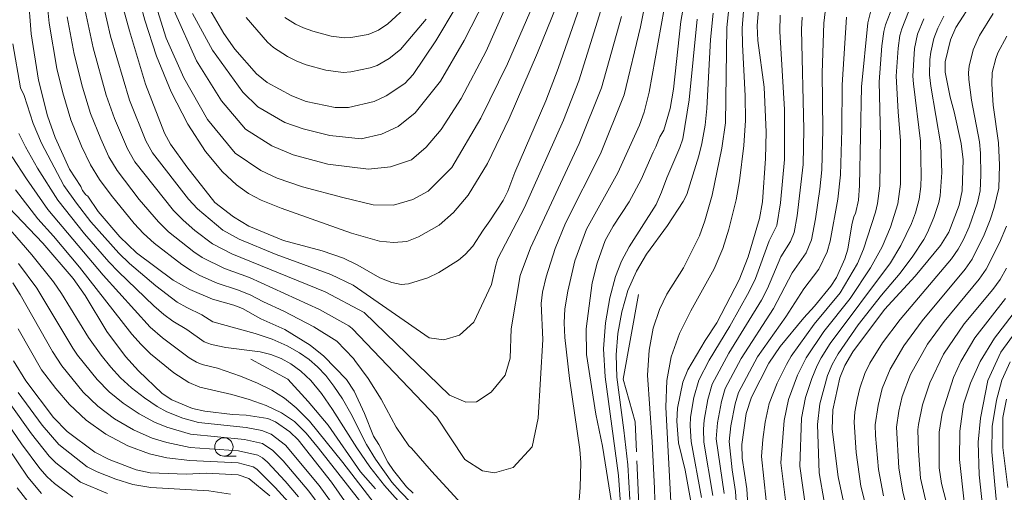
# Model space of a CAD drawing. Units: millimetres. Extents: x -64000 to -62000, y 27000 to 28500.
# Drawn here: x -62732 to -62597, y 27857 to 27921 of the extents above; entities that cross this region are included whole.
import ezdxf

# ---------------------------------------------------------------- set-up
doc = ezdxf.new("R2010")
doc.units = ezdxf.units.MM
for name, color, linetype, lineweight in [('633100_広葉樹林', 7, 'Continuous', 9), ('710100_等高線（計曲線）', 7, 'Continuous', 20), ('710200_等高線（主曲線）', 7, 'Continuous', 9), ('710300_等高線（補助曲線）', 7, 'Continuous', 9)]:
    doc.layers.add(name, color=color, linetype=linetype, lineweight=lineweight)

msp = doc.modelspace()

# ---------------------------------------------------------------- linework, layer by layer
at = {"layer": '633100_広葉樹林'}
msp.add_line((-62703.79, 27861.51), (-62702.12, 27861.51), dxfattribs=at)
msp.add_circle((-62703.79, 27862.76), 1.25, dxfattribs=at)
at = {"layer": '710100_等高線（計曲線）', "flags": 128}
for points in [[(-62717.95, 27924.33), (-62716.7, 27919.64), (-62714.5, 27912.37), (-62711.89, 27905.65), (-62711.11, 27904.15), (-62708.87, 27901.04), (-62705.04, 27896.2), (-62702.47, 27894.22), (-62700.36, 27892.96), (-62695.64, 27891.01), (-62690.36, 27889.58), (-62687.44, 27888.59), (-62685.48, 27887.61), (-62682.49, 27885.9), (-62680.83, 27885.23), (-62679.55, 27884.97), (-62678.56, 27885.05), (-62675.9, 27885.89), (-62674.39, 27886.62), (-62671.74, 27888.29), (-62670.79, 27889.06), (-62669.77, 27890.21), (-62668.36, 27892.42), (-62667.43, 27893.68), (-62665.63, 27896.47), (-62664.96, 27897.75), (-62664.03, 27900.3), (-62659.77, 27910.08), (-62658.08, 27914.53), (-62651.6, 27933.18)], [(-62650.8, 27855.16), (-62652.03, 27862.87), (-62652.97, 27867.25), (-62654.21, 27875.39), (-62654.26, 27878.9), (-62653.45, 27885.22), (-62652.78, 27887.87), (-62651.67, 27890.99), (-62650.6, 27892.95), (-62648.41, 27896.26), (-62646.74, 27899.33), (-62645.13, 27903.09), (-62644.74, 27903.78), (-62644.22, 27905.17), (-62643.64, 27906.08), (-62642.81, 27909.06), (-62642.33, 27911.68), (-62641.33, 27920.93), (-62640.35, 27926.67)], [(-62730.54, 27924.57), (-62730.12, 27919.26), (-62729.15, 27912.92), (-62727.88, 27908.03), (-62726.85, 27905.06), (-62724.91, 27900.73), (-62723.34, 27898.35), (-62723.11, 27897.84), (-62722.67, 27897.25), (-62722.39, 27897.05), (-62720.97, 27894.97), (-62718.01, 27891.48), (-62715.74, 27889.31), (-62710.74, 27885.55), (-62708.46, 27884.28), (-62705.34, 27882.98), (-62702.41, 27882.15), (-62701.24, 27881.68), (-62698.72, 27880.26), (-62695.48, 27878.8), (-62692, 27876.69), (-62690.12, 27875.18), (-62687.04, 27871.96), (-62685.98, 27870.39), (-62684.55, 27867.31), (-62683.36, 27864.24), (-62682.63, 27863.11), (-62681.39, 27860.69), (-62680.62, 27859.55), (-62678.81, 27857.32), (-62677.93, 27856.43)], [(-62672.06, 27922.94), (-62674.84, 27918.31), (-62677.92, 27913.71), (-62679.06, 27912.48), (-62681.63, 27910.75), (-62683.23, 27910.01), (-62686.74, 27909.18), (-62688.6, 27909.18), (-62692.53, 27910.01), (-62694.5, 27910.77), (-62697.89, 27912.61), (-62699.32, 27913.77), (-62702.28, 27917.14), (-62703.81, 27919.3), (-62706.34, 27923.69)], [(-62630.61, 27923.73), (-62630.9, 27920.34), (-62630.8, 27918.36), (-62629.94, 27911.95), (-62629.66, 27905.79), (-62629.75, 27902.18), (-62630.18, 27896.26), (-62630.57, 27894), (-62632.13, 27888.76), (-62633.35, 27885.61), (-62636.41, 27879.74), (-62638.01, 27877.3), (-62640.39, 27873.32), (-62641.06, 27871.61), (-62641.78, 27868.08), (-62641.9, 27866.29), (-62641.63, 27863.32), (-62640.76, 27859.6), (-62639.92, 27855.07)], [(-62615.11, 27923.32), (-62615.78, 27920.77), (-62616.62, 27912.01), (-62616.9, 27898.53), (-62617.04, 27896.5), (-62617.46, 27894.7), (-62617.69, 27894.27), (-62617.97, 27893.11), (-62618.5, 27889.8), (-62618.9, 27888.48), (-62620.04, 27885.94), (-62620.82, 27884.72), (-62623.07, 27882.01), (-62624.54, 27880.41), (-62627.75, 27876.47), (-62629.29, 27874.2), (-62631.67, 27869.56), (-62632.4, 27867.32), (-62632.98, 27863.11), (-62632.93, 27861.24), (-62632.3, 27857.01), (-62632.02, 27852.52)], [(-62619.08, 27855.26), (-62619.83, 27858.65), (-62620.65, 27865.2), (-62620.56, 27867.85), (-62619.61, 27872.22), (-62618.93, 27873.91), (-62617.82, 27875.76), (-62613.48, 27881.54), (-62609.3, 27886.1), (-62605.83, 27890.3), (-62604.72, 27892.14), (-62603.29, 27895.83), (-62602.89, 27897.8), (-62602.74, 27902.03), (-62602.99, 27904.23), (-62603.95, 27908.58), (-62604.51, 27910.61), (-62605.19, 27914), (-62605.19, 27915.44), (-62604.48, 27918.42), (-62603.74, 27920.11), (-62601.34, 27923.92)], [(-62684.88, 27851.9), (-62689.09, 27857.96), (-62693.65, 27863.71), (-62694.78, 27864.81), (-62696.73, 27866.21), (-62697.77, 27866.64), (-62700.73, 27867.08), (-62702.62, 27867.19), (-62706.4, 27867.63), (-62708.07, 27868.03), (-62710.92, 27869.19), (-62712.25, 27870.07), (-62715.47, 27873.15), (-62717.24, 27875.14), (-62719.79, 27878.53), (-62722.76, 27883.45), (-62724.4, 27885.77), (-62728.56, 27890.64), (-62733.2, 27895.48)], [(-62604.49, 27853), (-62605.72, 27857.74), (-62606.03, 27859.89), (-62606.02, 27864.79), (-62605.61, 27867.37), (-62604.08, 27872.27), (-62603.08, 27874.42), (-62601.13, 27877.66), (-62596.95, 27883.05)], [(-62697.52, 27856.05), (-62700.36, 27858.43), (-62701.84, 27858.96), (-62706.19, 27859.15), (-62708.96, 27859.05), (-62713.86, 27859.21), (-62715.8, 27859.62), (-62719.49, 27861.03), (-62721.41, 27862.05), (-62725.22, 27864.89), (-62727.09, 27866.8), (-62730.86, 27871.81), (-62732.56, 27874.51)], [(-62732.07, 27857.16), (-62730.1, 27854.64)]]:
    msp.add_lwpolyline(points, dxfattribs=at)
at = {"layer": '710200_等高線（主曲線）', "flags": 128}
for points in [[(-62708.1, 27922.02), (-62705.34, 27917), (-62701.2, 27911.26), (-62699.16, 27909.28), (-62695.44, 27907.14), (-62692.94, 27906.26), (-62689.3, 27905.35), (-62685.03, 27904.91), (-62682.25, 27905.55), (-62679.99, 27906.56), (-62677.64, 27908.46), (-62674.19, 27912.77), (-62670.94, 27918.35), (-62654.86, 27949.79)], [(-62713.53, 27924.67), (-62711.7, 27918.66), (-62709.26, 27913.23), (-62706.04, 27907.54), (-62702.23, 27902.92), (-62698.74, 27900.55), (-62696.52, 27899.5), (-62693.03, 27898.31), (-62687.55, 27896.86), (-62683.37, 27895.87), (-62680.61, 27895.84), (-62677.98, 27896.58), (-62675.89, 27897.73), (-62672.65, 27900.97), (-62668.66, 27907.72), (-62665.04, 27915.15), (-62651.84, 27945.46)], [(-62651.71, 27939.38), (-62660.93, 27916.67), (-62664.78, 27907.67), (-62667.77, 27901.51), (-62670.39, 27897.18), (-62672.39, 27894.8), (-62674.35, 27893.07), (-62677.21, 27891.5), (-62678.78, 27890.86), (-62680.61, 27890.7), (-62682.54, 27890.89), (-62686.33, 27892.01), (-62695.98, 27895.43), (-62698.68, 27896.5), (-62700.42, 27897.43), (-62702.07, 27898.58), (-62703.99, 27900.39), (-62706.3, 27903.18), (-62708.74, 27906.9), (-62711.01, 27911.34), (-62712.99, 27916.21), (-62714.6, 27921.13), (-62715.76, 27925.52)], [(-62649.31, 27931.99), (-62655.26, 27912.83), (-62657.37, 27907.46), (-62662.71, 27895.52), (-62666.33, 27888.51), (-62666.63, 27887.63), (-62667.21, 27884.96), (-62669.64, 27879.83), (-62671.58, 27878.03), (-62673.74, 27877.39), (-62675.75, 27877.68), (-62686.12, 27884.88), (-62689.16, 27886.34), (-62696.66, 27889.08), (-62701.71, 27891.17), (-62703.92, 27892.39), (-62707.41, 27895.34), (-62708.65, 27896.65), (-62713.55, 27902.97), (-62714.45, 27904.62), (-62716.69, 27910.19), (-62719.28, 27918.93), (-62720.31, 27923.3)], [(-62671.33, 27854.96), (-62673.85, 27857.77), (-62675.4, 27859.43), (-62678.15, 27862.58), (-62678.5, 27862.93), (-62680.22, 27865.46), (-62682.29, 27869.3), (-62684.07, 27872.11), (-62685.88, 27874.59), (-62686.08, 27874.84), (-62688.37, 27877.21), (-62691.49, 27879.18), (-62695.59, 27881.34), (-62698.37, 27882.59), (-62700.19, 27883.54), (-62701.95, 27884.26), (-62704.7, 27885.16), (-62707.08, 27886.22), (-62708.21, 27886.82), (-62709.55, 27887.71), (-62713.32, 27890.62), (-62714.79, 27891.95), (-62716.06, 27893.31), (-62719.22, 27897.17), (-62720.81, 27899.32), (-62722.04, 27901.35), (-62723.26, 27903.91), (-62724.69, 27907.47), (-62725.81, 27911.2), (-62726.62, 27914.5), (-62727.68, 27920.71), (-62728.09, 27924.86)], [(-62664.25, 27925.26), (-62667.92, 27916.9), (-62671.37, 27910.39), (-62674.08, 27906.17), (-62676.14, 27903.75), (-62678.13, 27902.02), (-62681, 27901.07), (-62684.02, 27900.74), (-62689.6, 27901.41), (-62694.31, 27902.7), (-62697.26, 27903.93), (-62700.83, 27906.21), (-62704.13, 27910.11), (-62707.53, 27915.57), (-62710.59, 27922.41)], [(-62643.21, 27925), (-62645.66, 27911.29), (-62646.36, 27908.56), (-62646.96, 27906.77), (-62649.93, 27900.22), (-62654.21, 27892.53), (-62655.8, 27888.19), (-62656.78, 27884.04), (-62657.17, 27881.65), (-62657.3, 27879.74), (-62657.2, 27877.7), (-62656.57, 27872.12), (-62655.14, 27862.41), (-62654.99, 27860.61), (-62655.09, 27857.19), (-62655.32, 27854.27)], [(-62646.13, 27923.87), (-62646.85, 27920.2), (-62649.06, 27910.92), (-62652.29, 27902.86), (-62657.11, 27893.35), (-62658.49, 27889.9), (-62659.73, 27886.03), (-62660.22, 27883.94), (-62660.41, 27882.37), (-62660.19, 27877.46), (-62660.83, 27866.68), (-62661.63, 27862.76), (-62664.24, 27859.93), (-62666.78, 27859.21), (-62668.46, 27859.47), (-62670.85, 27861.02), (-62674.7, 27866.82), (-62686.27, 27878.97), (-62686.69, 27879.31), (-62690.71, 27881.57), (-62700.3, 27885.94), (-62703.71, 27887.16), (-62706.78, 27888.68), (-62707.92, 27889.45), (-62711.35, 27892.19), (-62712.74, 27893.52), (-62715.39, 27896.61), (-62718.39, 27900.54), (-62719.51, 27902.44), (-62720.63, 27904.88), (-62722.02, 27908.37), (-62723.12, 27911.95), (-62724.25, 27916.47), (-62725.22, 27921.57)], [(-62678.58, 27923.19), (-62681.37, 27920.63), (-62682.67, 27919.74), (-62684.08, 27919.18), (-62686.46, 27918.76), (-62687.32, 27918.7), (-62689.11, 27918.94), (-62691.63, 27919.61), (-62692.89, 27920.06), (-62693.99, 27920.57), (-62695.47, 27921.49)], [(-62628.73, 27846.4), (-62630.29, 27861.47), (-62630.12, 27863.78), (-62629.8, 27866.15), (-62629.24, 27868.69), (-62628.16, 27871.5), (-62626.91, 27874.05), (-62626.24, 27875.19), (-62623.09, 27879.55), (-62619.57, 27883.82), (-62617.19, 27887.84), (-62616.36, 27889.8), (-62614.73, 27894.85), (-62614.43, 27896.07), (-62614.11, 27898.46), (-62614.05, 27905.18), (-62614.22, 27912.67), (-62613.84, 27917.59), (-62613.6, 27919.59), (-62613.37, 27920.5), (-62612.41, 27922.93)], [(-62649.42, 27921.64), (-62652.16, 27911.87), (-62655.21, 27904.26), (-62661.9, 27889.99), (-62663.28, 27886.22), (-62664.52, 27878.93), (-62664.68, 27874.9), (-62665.33, 27872.56), (-62667.27, 27870.23), (-62669.28, 27868.94), (-62670.74, 27868.89), (-62672.94, 27869.84), (-62684.61, 27881.13), (-62689.94, 27883.95), (-62702.71, 27889.16), (-62705.35, 27890.54), (-62707.76, 27892.37), (-62709.38, 27893.77), (-62710.7, 27895.09), (-62715.97, 27901.76), (-62716.98, 27903.53), (-62718.75, 27907.68), (-62719.89, 27910.87), (-62721.67, 27917.32), (-62722.77, 27922.44)], [(-62648.28, 27855.55), (-62648.59, 27860.32), (-62649.11, 27865.07), (-62650.09, 27872.32), (-62650.17, 27875.33), (-62649.92, 27878.26), (-62649.4, 27881.24), (-62648.57, 27884.13), (-62647.41, 27886.78), (-62646.04, 27889.11), (-62643.15, 27893.02), (-62641, 27896.33), (-62640.53, 27897.27), (-62638.88, 27902.58), (-62638.46, 27904.27), (-62638.01, 27906.76), (-62637.78, 27909.03), (-62637.26, 27918.46), (-62636.93, 27922.07)], [(-62644.73, 27850.56), (-62644.92, 27857.13), (-62645.23, 27863.45), (-62645.87, 27872.58), (-62645.67, 27876.01), (-62645.09, 27878.99), (-62644.24, 27881.55), (-62643.26, 27883.65), (-62640.95, 27887.24), (-62638.8, 27891.62), (-62638.05, 27893.69), (-62637.07, 27897.18), (-62635.73, 27903.63), (-62635.23, 27907.08), (-62635.03, 27920.13), (-62634.77, 27922.72)], [(-62642.63, 27854.4), (-62643.4, 27868.18), (-62643.26, 27871.82), (-62642.64, 27875.1), (-62641.51, 27878.25), (-62639.97, 27881.35), (-62636.78, 27887.13), (-62635.61, 27889.88), (-62634.76, 27892.53), (-62633.77, 27896.56), (-62633.33, 27899.14), (-62632.73, 27903.97), (-62632.48, 27907.38), (-62632.53, 27910.76), (-62632.91, 27917.8), (-62632.93, 27920.04), (-62632.75, 27922.37)], [(-62638.49, 27855.83), (-62639.9, 27863.52), (-62640.05, 27865.64), (-62639.99, 27866.81), (-62639.54, 27869.54), (-62638.88, 27871.9), (-62637.44, 27874.64), (-62634.63, 27879.29), (-62631.99, 27884), (-62631.14, 27885.8), (-62629.25, 27890.94), (-62628.2, 27893.03), (-62627.73, 27896.16), (-62627.18, 27902.07), (-62627.18, 27908.9), (-62627.82, 27919.59), (-62627.75, 27921.78)], [(-62635.39, 27856.38), (-62636.48, 27863.85), (-62636.33, 27866.04), (-62635.79, 27868.95), (-62635.26, 27870.76), (-62633.07, 27874.87), (-62628.66, 27881.69), (-62626.1, 27886.57), (-62624.22, 27889.29), (-62623.46, 27891.09), (-62622.93, 27893.94), (-62622.34, 27898.03), (-62622.08, 27900.66), (-62621.94, 27906.18), (-62622, 27913.9), (-62621.8, 27920.69), (-62621.6, 27922.26)], [(-62626.33, 27850), (-62627.67, 27860.57), (-62627.22, 27866.36), (-62626.63, 27869.23), (-62625.39, 27872.57), (-62624.21, 27874.93), (-62621.79, 27878.55), (-62618.2, 27883.07), (-62615.39, 27887.26), (-62613.83, 27890.12), (-62612.69, 27892.81), (-62611.69, 27895.98), (-62611.3, 27898.68), (-62611.31, 27904.64), (-62611.64, 27908.6), (-62611.9, 27913.47), (-62611.63, 27917.27), (-62611.39, 27919.01), (-62611.14, 27919.92), (-62610.21, 27922.25)], [(-62621.75, 27855.3), (-62622.44, 27859.22), (-62622.64, 27865.83), (-62622.34, 27868.63), (-62621.28, 27872.51), (-62620.65, 27874.04), (-62619.84, 27875.51), (-62617.11, 27879.47), (-62613.91, 27883.52), (-62611.37, 27886.53), (-62609.63, 27888.84), (-62608.12, 27891.14), (-62607.6, 27892.1), (-62606.75, 27894.13), (-62606.08, 27896.19), (-62605.88, 27897.11), (-62605.64, 27900.3), (-62605.78, 27904.08), (-62607.15, 27912.08), (-62607.33, 27913.64), (-62607.3, 27915.73), (-62607.18, 27916.73), (-62606.74, 27918.61), (-62606.21, 27920.04), (-62605.39, 27921.68)], [(-62598.66, 27922.02), (-62600.51, 27919.01), (-62601.38, 27917.05), (-62601.92, 27914.83), (-62602, 27913.98), (-62601.95, 27913.02), (-62601.59, 27910.17), (-62600.51, 27904.46), (-62600.35, 27902.95), (-62600.31, 27899.93), (-62600.4, 27897.8), (-62600.8, 27896.12), (-62601.94, 27892.87), (-62602.7, 27891.14), (-62603.41, 27889.82), (-62604.34, 27888.5), (-62611.35, 27880.19), (-62613.76, 27876.98), (-62615.48, 27874.2), (-62616.16, 27872.78), (-62616.86, 27870.81), (-62617.22, 27869.23), (-62617.53, 27867.55), (-62617.66, 27866.13), (-62617.38, 27861.99), (-62616.73, 27857.37), (-62615.09, 27850.88)], [(-62700.76, 27921.48), (-62697.82, 27918.09), (-62697.03, 27917.36), (-62695.09, 27916.13), (-62693.81, 27915.51), (-62692.56, 27915.01), (-62689.84, 27914.28), (-62687.5, 27913.96), (-62686.46, 27914.04), (-62683.81, 27914.59), (-62682.86, 27914.91), (-62681.18, 27915.89), (-62679.66, 27917.12), (-62676.15, 27921.26)], [(-62649.57, 27854.95), (-62649.86, 27858.87), (-62651.67, 27872.34), (-62651.88, 27876.19), (-62651.65, 27879.73), (-62651.03, 27883.15), (-62650.25, 27886.06), (-62649.44, 27888.18), (-62648.38, 27890.12), (-62644.71, 27895.92), (-62643.96, 27897.61), (-62643.26, 27899.57), (-62641.46, 27903.72), (-62641.07, 27904.91), (-62640.18, 27910.21), (-62639.12, 27921.27)], [(-62636.94, 27856.11), (-62638.17, 27863.42), (-62638.25, 27865.18), (-62638.16, 27866.42), (-62637.66, 27869.25), (-62637.07, 27871.33), (-62634.76, 27875.6), (-62630.32, 27882.84), (-62629.5, 27884.43), (-62627.68, 27888.76), (-62626.34, 27890.86), (-62625.83, 27892.06), (-62625.41, 27894.38), (-62624.63, 27901.36), (-62624.53, 27906.19), (-62624.82, 27919.84), (-62624.76, 27921.52)], [(-62633.59, 27852.54), (-62633.84, 27856.66), (-62634.31, 27859.64), (-62634.72, 27863.52), (-62634.5, 27865.65), (-62633.92, 27868.65), (-62633.45, 27870.18), (-62630.83, 27875.1), (-62626.99, 27880.53), (-62624.52, 27884.38), (-62622.48, 27887.06), (-62621.34, 27889.42), (-62620.9, 27890.9), (-62619.87, 27896.65), (-62619.52, 27899.95), (-62619.34, 27906.17), (-62619.3, 27912.28), (-62618.68, 27921.54)], [(-62624.3, 27854.63), (-62625.06, 27860.13), (-62624.82, 27866.68), (-62624.27, 27869.52), (-62623.43, 27872.12), (-62622.68, 27873.91), (-62622.13, 27874.95), (-62620.92, 27876.89), (-62612.68, 27887.93), (-62611.24, 27890.29), (-62609.8, 27893.32), (-62609.27, 27894.79), (-62608.76, 27896.65), (-62608.53, 27898.35), (-62608.46, 27899.82), (-62608.57, 27904.57), (-62609.55, 27912.39), (-62609.61, 27913.47), (-62609.38, 27917.25), (-62608.96, 27919.19), (-62608.13, 27921.32)], [(-62613.65, 27856.07), (-62614.3, 27859.65), (-62614.71, 27864.32), (-62614.75, 27865.79), (-62614.37, 27868.44), (-62613.79, 27870.77), (-62612.71, 27873.38), (-62610.84, 27876.59), (-62608.36, 27879.98), (-62602.45, 27887.09), (-62601.5, 27888.43), (-62599.86, 27891.76), (-62599.03, 27893.82), (-62598.48, 27895.5), (-62597.87, 27898.15), (-62597.79, 27901.31), (-62597.92, 27904.33), (-62598.65, 27909.51), (-62598.83, 27912.37), (-62598.76, 27913.97), (-62598.29, 27915.88), (-62598.01, 27916.65), (-62596.77, 27918.92)], [(-62732.66, 27917.86), (-62731.58, 27911.85), (-62731.11, 27910.8), (-62729.86, 27907), (-62728.72, 27904.28), (-62725.65, 27898.53), (-62723.95, 27896.08), (-62721.96, 27893.52), (-62718.16, 27889.24), (-62716.69, 27887.84), (-62713.09, 27884.77), (-62710.16, 27882.57), (-62708.86, 27881.81), (-62706.82, 27880.82), (-62705.31, 27879.88), (-62699.53, 27878.28), (-62697.17, 27877.49), (-62695.13, 27876.58), (-62693.47, 27875.64), (-62692.13, 27874.73), (-62690.98, 27873.73), (-62689.87, 27872.53), (-62688.74, 27871.06), (-62687.58, 27869.32), (-62686.45, 27867.35), (-62684.28, 27863.11), (-62683.05, 27861.1), (-62680.82, 27857.96), (-62679.68, 27856.64), (-62676.6, 27853.45)], [(-62731.8, 27905.61), (-62730.93, 27903.8), (-62729.28, 27900.9), (-62726.5, 27896.49), (-62722.86, 27891.91), (-62719.54, 27888.09), (-62718.18, 27886.68), (-62713.38, 27882.04), (-62712.01, 27880.85), (-62710.77, 27879.94), (-62708.87, 27878.81), (-62706.49, 27877.15), (-62705.47, 27876.77), (-62703.52, 27876.37), (-62698.83, 27875.77), (-62697.37, 27875.42), (-62695.98, 27874.86), (-62694.62, 27874.1), (-62693.27, 27873.14), (-62691.89, 27871.84), (-62690.45, 27870.08), (-62688.93, 27867.87), (-62685.63, 27862.65), (-62683.82, 27860.02), (-62681.83, 27857.47), (-62675.92, 27850.81)], [(-62732.73, 27902.42), (-62730.77, 27899.41), (-62727.86, 27895.23), (-62720.31, 27886.25), (-62713.86, 27879.14), (-62712.2, 27877.69), (-62708.52, 27874.94), (-62707.53, 27874.35), (-62706.74, 27874.01), (-62704.66, 27873.51), (-62701.52, 27872.44), (-62699.2, 27871.5), (-62697.22, 27870.52), (-62695.51, 27869.44), (-62693.89, 27868.1), (-62692.1, 27866.26), (-62687.55, 27860.65), (-62679.55, 27850.26)], [(-62732.27, 27897.91), (-62729.22, 27893.96), (-62727.09, 27891.6), (-62723.54, 27887.36), (-62716.38, 27878.2), (-62715.11, 27876.75), (-62713.81, 27875.47), (-62710.62, 27872.87), (-62708.57, 27871.55), (-62707.07, 27870.95), (-62702.69, 27869.93), (-62700.35, 27869.26), (-62698, 27868.42), (-62695.9, 27867.41), (-62694.16, 27866.22), (-62692.56, 27864.66), (-62690.85, 27862.61), (-62682.92, 27852.46)], [(-62735.04, 27894.76), (-62730.05, 27889.01), (-62727.08, 27885.33), (-62725.97, 27883.73), (-62722.32, 27877.74), (-62720.57, 27875.3), (-62719.25, 27873.67), (-62717.91, 27872.22), (-62716.4, 27870.85), (-62714.63, 27869.45), (-62712.91, 27868.28), (-62711.59, 27867.57), (-62709.39, 27866.71), (-62707.27, 27866.1), (-62700.76, 27865.4), (-62698.59, 27865.02), (-62697.33, 27864.52), (-62695.38, 27863), (-62690.77, 27857.47), (-62683.36, 27847.19)], [(-62609.89, 27852.26), (-62610.98, 27856.56), (-62611.52, 27859.88), (-62611.83, 27865.44), (-62611.52, 27867.65), (-62611.06, 27869.65), (-62609.93, 27872.66), (-62607.6, 27876.81), (-62605.35, 27879.92), (-62600.57, 27885.68), (-62599.59, 27887.05), (-62597.78, 27890.65), (-62596.82, 27892.96)], [(-62731.88, 27887.84), (-62729.35, 27884.47), (-62724.45, 27876.26), (-62723.79, 27875.3), (-62721.13, 27871.96), (-62719.47, 27870.28), (-62717.58, 27868.73), (-62715.38, 27867.27), (-62713.26, 27866.13), (-62711.58, 27865.48), (-62708.36, 27864.52), (-62700.96, 27863.77), (-62698.52, 27863.22), (-62697.1, 27862.29), (-62695.7, 27860.86), (-62692.17, 27856.71), (-62690.61, 27854.62)], [(-62596.81, 27887.22), (-62597.68, 27885.66), (-62598.68, 27884.27), (-62602.59, 27879.6), (-62605.44, 27875.46), (-62607.3, 27871.54), (-62608.32, 27868.53), (-62608.84, 27865.81), (-62608.92, 27865.09), (-62608.86, 27862.22), (-62608.58, 27858.48), (-62607.29, 27852.95)], [(-62732.66, 27885.19), (-62731.62, 27883.61), (-62727.22, 27875.83), (-62725.94, 27873.86), (-62723.01, 27870.26), (-62721.04, 27868.34), (-62718.75, 27866.61), (-62716.14, 27865.09), (-62713.61, 27863.97), (-62711.58, 27863.38), (-62708.41, 27862.7), (-62701.81, 27862.23), (-62699.14, 27861.63), (-62698.52, 27861.26), (-62697.83, 27860.67), (-62695.43, 27858.09), (-62693.58, 27855.95)], [(-62599.14, 27845.82), (-62600.55, 27858.95), (-62600.67, 27863.4), (-62600.39, 27866.69), (-62599.37, 27871.84), (-62597.61, 27875.7), (-62593.04, 27881.97)], [(-62602, 27849.87), (-62603.24, 27861.05), (-62603.21, 27864.9), (-62602.68, 27868.59), (-62601.75, 27871.5), (-62600.4, 27874.42), (-62598.46, 27877.63), (-62595.91, 27880.96)], [(-62731.92, 27878.89), (-62728.73, 27873.31), (-62726.78, 27870.73), (-62724.89, 27868.55), (-62722.61, 27866.41), (-62719.93, 27864.49), (-62716.9, 27862.91), (-62713.96, 27861.81), (-62711.57, 27861.28), (-62708.45, 27860.88), (-62701.85, 27860.59), (-62699.77, 27860.03), (-62699.27, 27859.72), (-62696.79, 27857.2), (-62694.98, 27855.19)], [(-62596.71, 27833.67), (-62597.89, 27852.1), (-62598.81, 27862.08), (-62598.79, 27865.55), (-62598.16, 27869.15), (-62597.45, 27871.88), (-62596.3, 27874.4)], [(-62731.92, 27870.22), (-62728.63, 27865.75), (-62726.35, 27863.09), (-62722.49, 27860.04), (-62721.09, 27859.36), (-62718.58, 27858.35), (-62716.23, 27857.64), (-62713.78, 27857.23), (-62705.87, 27856.76), (-62702.87, 27856.29)], [(-62596.64, 27857.19), (-62597.31, 27862.69), (-62597.33, 27866.77), (-62596.8, 27869.31)], [(-62732.92, 27868.5), (-62730.1, 27864.56), (-62727.69, 27861.48), (-62726.78, 27860.57), (-62723.41, 27857.93), (-62719.7, 27856.41)], [(-62733.93, 27866.78), (-62731.44, 27863.2), (-62728.95, 27859.8), (-62727.94, 27858.68), (-62726.93, 27857.77), (-62724.45, 27855.89)], [(-62734.87, 27864.91), (-62730.58, 27858.61), (-62728.7, 27856.39)]]:
    msp.add_lwpolyline(points, dxfattribs=at)
at = {"layer": '710300_等高線（補助曲線）', "flags": 128}
for points in [[(-62647.4, 27862.11), (-62647.59, 27866.2), (-62649.23, 27872.02), (-62647.13, 27883.59)], [(-62700.1, 27874.78), (-62695.05, 27872.04), (-62692.28, 27868.98), (-62689.54, 27865.75), (-62685.14, 27859.33), (-62683.07, 27857.01)], [(-62647.54, 27835.9), (-62647.29, 27841.22), (-62646.76, 27847.91), (-62647.35, 27860.86)]]:
    msp.add_lwpolyline(points, dxfattribs=at)

doc.saveas('drawing.dxf')
